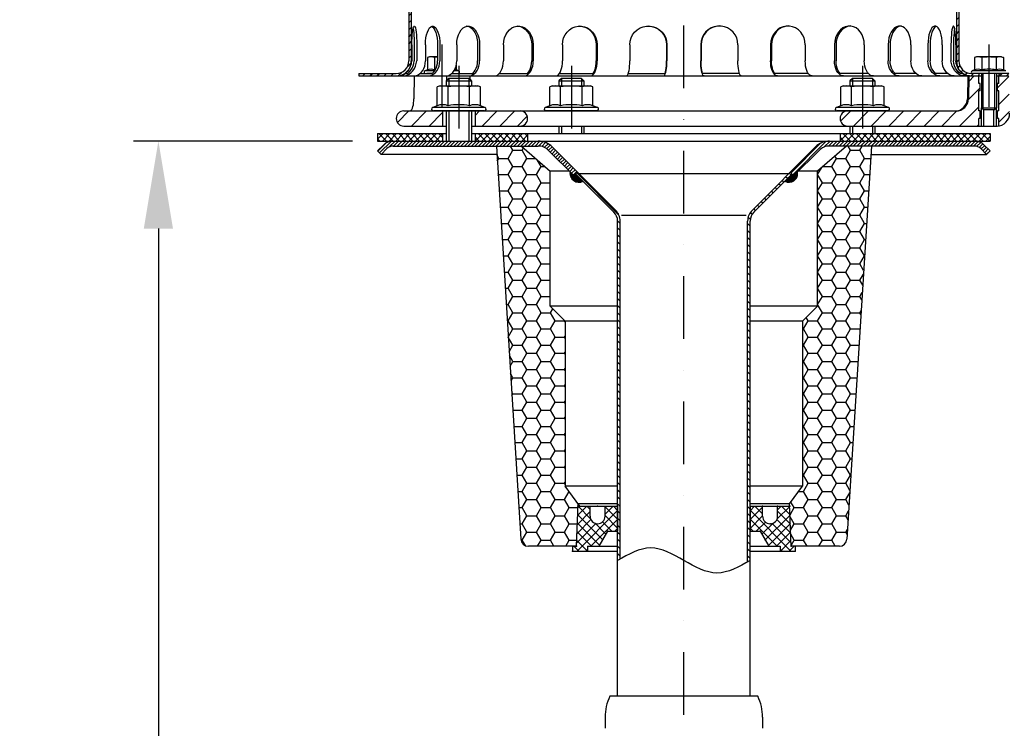
# Model space of a CAD drawing. Extents: x 0 to 3325, y 0 to 4825.
# Drawn here: x 1517 to 1911, y 4000 to 4284 of the extents above; entities that cross this region are included whole.
import ezdxf

# ---------------------------------------------------------------- set-up
doc = ezdxf.new("R2010")
doc.units = 0
doc.header["$LTSCALE"] = 50
doc.header["$MEASUREMENT"] = 0
doc.linetypes.add('STRICHPUNKT', pattern=[1, 0.5, -0.25, 0, -0.25])
for name, color, linetype in [('BEM', 7, 'Continuous'), ('HILF', 2, 'Continuous'), ('MITTEL', 2, 'STRICHPUNKT'), ('SCHRAFF', 7, 'Continuous'), ('STEMPEL', 3, 'Continuous')]:
    doc.layers.add(name, color=color, linetype=linetype)
doc.styles.get("Standard").update_dxf_attribs({"font": 'simplex.shx', "width": 0.8})
doc.dimstyles.get("Standard").update_dxf_attribs({"dimtxt": 0.18, "dimasz": 0.18, "dimexe": 0.18, "dimexo": 0.0625, "dimgap": 0.09, "dimtad": 0, "dimtih": 1, "dimtoh": 1, "dimdec": 4, "dimzin": 0, "dimdsep": 46, "dimtxsty": 'Standard', "dimcen": 0.09, "dimadec": 0, "dimazin": 0, "dimtfac": 1, "dimtdec": 4, "dimtofl": 0, "dimtmove": 0, "dimatfit": 3, "dimfxl": 0, "dimtolj": 1, "dimtzin": 0, "dimarcsym": 0})

# ---------------------------------------------------------------- blocks, each defined once
blk = doc.blocks.new('*D1')
at = {"layer": 'BEM', "color": 0, "linetype": 'ByBlock', "lineweight": -2, "transparency": 16777216}
for p, q in [((1915.16, 4235.26), (3151.61, 4235.26)), ((3141.61, 4200.26), (3141.61, 270.26)), ((3018.73, 235.26), (3151.61, 235.26))]:
    blk.add_line(p, q, dxfattribs=at)
at = {"layer": 'BEM', "color": 0, "transparency": 16777216}
for points in [[(3135.78, 4200.26), (3147.45, 4200.26), (3141.61, 4235.26)], [(3135.78, 270.26), (3147.45, 270.26), (3141.61, 235.26)]]:
    blk.add_solid(points, dxfattribs=at)
at = {"layer": 'Defpoints', "color": 0, "transparency": 16777216}
for p in [(1905.16, 4235.26), (3008.73, 235.26), (3141.61, 235.26)]:
    blk.add_point(p, dxfattribs=at)
at = {"layer": 'BEM', "color": 1, "transparency": 16777216, "insert": (3109.11, 2235.26), "char_height": 35, "attachment_point": 5, "rotation": 90}
blk.add_mtext('\\A1;4200', dxfattribs=at)
blk = doc.blocks.new('*D2')
at = {"layer": 'BEM', "color": 0, "linetype": 'ByBlock', "lineweight": -2, "transparency": 16777216}
for p, q in [((1782.66, 4367.76), (1782.66, 4442.94)), ((2982.66, 3582.37), (2982.66, 4442.94)), ((1817.66, 4432.94), (2947.66, 4432.94))]:
    blk.add_line(p, q, dxfattribs=at)
at = {"layer": 'BEM', "color": 0, "transparency": 16777216}
for points in [[(1817.66, 4438.78), (1817.66, 4427.11), (1782.66, 4432.94)], [(2947.66, 4438.78), (2947.66, 4427.11), (2982.66, 4432.94)]]:
    blk.add_solid(points, dxfattribs=at)
at = {"layer": 'Defpoints', "color": 0, "transparency": 16777216}
for p in [(2982.66, 4432.94), (1782.66, 4357.76), (2982.66, 3572.37)]:
    blk.add_point(p, dxfattribs=at)
at = {"layer": 'BEM', "color": 1, "transparency": 16777216, "insert": (2382.66, 4465.44), "char_height": 35, "attachment_point": 5}
blk.add_mtext('\\A1;1200', dxfattribs=at)
blk = doc.blocks.new('*D3')
at = {"layer": 'BEM', "color": 0, "linetype": 'ByBlock', "lineweight": -2, "transparency": 16777216}
for p, q in [((1650.16, 4235.26), (1562.5, 4235.26)), ((1572.5, 4200.26), (1572.5, 3670.26)), ((1772.66, 3635.26), (1562.5, 3635.26))]:
    blk.add_line(p, q, dxfattribs=at)
at = {"layer": 'BEM', "color": 0, "transparency": 16777216}
for points in [[(1566.67, 4200.26), (1578.33, 4200.26), (1572.5, 4235.26)], [(1566.67, 3670.26), (1578.33, 3670.26), (1572.5, 3635.26)]]:
    blk.add_solid(points, dxfattribs=at)
at = {"layer": 'Defpoints', "color": 0, "transparency": 16777216}
for p in [(1660.16, 4235.26), (1572.5, 3635.26), (1782.66, 3635.26)]:
    blk.add_point(p, dxfattribs=at)
at = {"layer": 'BEM', "color": 1, "transparency": 16777216, "insert": (1540, 3935.26), "char_height": 35, "attachment_point": 5, "rotation": 90}
blk.add_mtext('\\A1;600', dxfattribs=at)

msp = doc.modelspace()

# ---------------------------------------------------------------- hatches: boundary and pattern name
at = {"layer": 'SCHRAFF'}
h = msp.add_hatch(dxfattribs=at)
h.set_pattern_fill('_U', color=256, scale=2, angle=45, style=0, pattern_type=0)
h.set_pattern_definition([(45, (1548.1802, 3832.7357), (-1.4142136, 1.4142136), [])])
h.paths.add_polyline_path([(1862.665, 4351.264), (1808.104, 4351.264, -0.2679492), (1806.805, 4352.014, 0.2859077), (1805.406, 4352.761, 0.2859077), (1804.007, 4352.014, -0.2679492), (1802.708, 4351.264), (1796.254, 4351.264, -0.2679492), (1794.955, 4352.014, 0.2859077), (1793.556, 4352.761, 0.3607372), (1792.004, 4351.639, -0.3419987), (1791.52, 4351.264), (1791.331, 4351.264, -0.3419987), (1790.847, 4351.639, 0.3419987), (1789.394, 4352.764), (1782.665, 4352.764), (1782.665, 4351.764), (1789.394, 4351.764, -0.3419987), (1789.879, 4351.389, 0.3596758), (1791.425, 4350.267, 0.3596758), (1792.972, 4351.389, -0.3419987), (1793.456, 4351.764), (1793.656, 4351.764, -0.2679492), (1794.089, 4351.514, 0.2679492), (1796.254, 4350.264), (1802.708, 4350.264, 0.2679492), (1804.873, 4351.514, -0.2679492), (1805.306, 4351.764), (1805.506, 4351.764, -0.2679492), (1805.939, 4351.514, 0.2679492), (1808.104, 4350.264), (1862.665, 4350.264, -0.1340385), (1865.205, 4349.57), (1889.184, 4335.583, -0.2667504), (1891.665, 4331.264), (1891.665, 4326.264), (1892.665, 4326.264), (1892.665, 4331.264, 0.2662609), (1889.697, 4336.441), (1865.665, 4350.46, 0.1316525)])
h.paths.add_polyline_path([(1892.665, 4286.264), (1891.665, 4286.264), (1891.665, 4267.264, 0.4142136), (1897.665, 4261.264), (1900.665, 4261.264), (1900.665, 4262.264), (1897.665, 4262.264, -0.4142136), (1892.665, 4267.264)])
h.paths.add_polyline_path([(1912.665, 4262.264), (1908.665, 4262.264), (1908.665, 4261.264), (1912.665, 4261.264)])
h.paths.add_polyline_path([(1673.665, 4267.264), (1673.665, 4286.264), (1672.665, 4286.264), (1672.665, 4267.264, -0.4142136), (1667.665, 4262.264), (1652.665, 4262.264), (1652.665, 4261.264), (1667.665, 4261.264, 0.4142136)])
h.paths.add_polyline_path([(1759.568, 4351.514, -0.2679492), (1760.001, 4351.764), (1760.201, 4351.764, -0.2679492), (1760.634, 4351.514, 0.2679492), (1762.799, 4350.264), (1764.858, 4350.264, 0.2679492), (1767.023, 4351.514, -0.2679492), (1767.456, 4351.764), (1767.656, 4351.764, -0.2679492), (1768.089, 4351.514, 0.2679492), (1770.254, 4350.264), (1776.708, 4350.264, 0.2679492), (1778.873, 4351.514, -0.2679492), (1779.306, 4351.764), (1782.665, 4351.764), (1782.665, 4352.764), (1779.306, 4352.764, 0.2679492), (1778.007, 4352.014, -0.2679492), (1776.708, 4351.264), (1770.254, 4351.264, -0.2679492), (1768.955, 4352.014, 0.2859077), (1767.556, 4352.761, 0.2859077), (1766.157, 4352.014, -0.2679492), (1764.858, 4351.264), (1762.799, 4351.264, -0.2679492), (1761.5, 4352.014, 0.2859077), (1760.101, 4352.761, 0.2859077), (1758.702, 4352.014, -0.2679492), (1757.403, 4351.264), (1702.665, 4351.264, 0.1316525), (1699.665, 4350.46), (1675.632, 4336.441, 0.2662609), (1672.665, 4331.264), (1672.665, 4326.264), (1673.665, 4326.264), (1673.665, 4331.264, -0.2667504), (1676.145, 4335.583), (1700.124, 4349.57, -0.1340385), (1702.665, 4350.264), (1757.403, 4350.264, 0.2679492)])
h = msp.add_hatch(dxfattribs=at)
h.set_pattern_fill('_USER', color=256, scale=5, angle=45, style=0, pattern_type=0)
h.set_pattern_definition([(45, (1581.2364, 3731.5746), (-3.535534, 3.535534), [])])
h.paths.add_polyline_path([(1912.665, 4261.264), (1908.665, 4261.264), (1908.665, 4258.264), (1908.165, 4258.264), (1908.165, 4255.264), (1908.665, 4255.264), (1908.665, 4247.264), (1908.165, 4247.264), (1908.165, 4244.264), (1908.665, 4244.264), (1908.665, 4241.319, 0.3763798), (1912.925, 4246.351)])
h.paths.add_polyline_path([(1900.665, 4254.761), (1896.613, 4258.291), (1896.506, 4252.177, -0.4091108), (1891.507, 4247.264), (1848.165, 4247.264, 1), (1848.165, 4241.264), (1900.665, 4241.264), (1900.665, 4244.264), (1901.165, 4244.264), (1901.165, 4247.264), (1900.665, 4247.264)])
h.paths.add_polyline_path([(1900.665, 4254.761), (1900.665, 4255.264), (1901.165, 4255.264), (1901.165, 4258.264), (1900.665, 4258.264), (1900.665, 4261.264), (1896.665, 4261.264), (1896.613, 4258.291)])
h.paths.add_polyline_path([(1699.165, 4247.264), (1699.165, 4241.264), (1717.165, 4241.264, 1), (1717.165, 4247.264)])
h.paths.add_polyline_path([(1670.665, 4247.264, 1), (1670.665, 4241.264), (1686.165, 4241.264), (1686.165, 4247.264)])
h = msp.add_hatch(dxfattribs=at)
h.set_pattern_fill('NET', color=256, scale=15, angle=45, style=0)
h.set_pattern_definition([(45, (1534.2953, 3757.4226), (-1.325825, 1.325825), []), (135, (1534.2953, 3757.4226), (-1.325825, -1.325825), [])])
h.paths.add_polyline_path([(1905.165, 4238.264), (1879.984, 4238.264), (1881.991, 4235.264), (1898.947, 4235.264), (1905.165, 4235.264)])
h.paths.add_polyline_path([(1879.984, 4238.264), (1854.065, 4238.264), (1854.065, 4235.264), (1881.991, 4235.264)])
h.paths.add_polyline_path([(1854.065, 4238.264), (1845.165, 4238.264), (1845.165, 4235.264), (1854.065, 4235.264)])
h.paths.add_polyline_path([(1720.165, 4238.264), (1699.165, 4238.264), (1699.165, 4235.264), (1720.165, 4235.264)])
h.paths.add_polyline_path([(1686.165, 4238.264), (1660.165, 4238.264), (1660.165, 4235.264), (1686.165, 4235.264)])
h = msp.add_hatch(dxfattribs=at)
h.set_pattern_fill('_USER', color=256, angle=45, style=0, pattern_type=0)
h.set_pattern_definition([(45, (1552.7057, 3839.3609), (-0.7071068, 0.7071068), [])])
h.paths.add_polyline_path([(1872.665, 4235.264), (1840.978, 4235.264, 0.1989124), (1835.322, 4232.921), (1825.165, 4222.764), (1826.579, 4221.35), (1836.736, 4231.507, -0.1989124), (1840.978, 4233.264), (1872.665, 4233.264)])
h.paths.add_polyline_path([(1887.244, 4235.264), (1872.665, 4235.264), (1872.665, 4233.264), (1886.461, 4233.264)])
h.paths.add_polyline_path([(1898.947, 4235.264), (1887.244, 4235.264), (1886.461, 4233.264), (1898.947, 4233.264, -0.1989124), (1901.422, 4232.239), (1903.751, 4229.91), (1905.165, 4231.325), (1902.836, 4233.653, 0.1989124)])
h.paths.add_polyline_path([(1724.351, 4235.264), (1692.665, 4235.264), (1692.665, 4233.264), (1724.351, 4233.264, -0.1989124), (1728.594, 4231.507), (1738.738, 4221.362), (1740.152, 4222.776), (1730.008, 4232.921, 0.1989124)])
h.paths.add_polyline_path([(1692.665, 4235.264), (1666.382, 4235.264, 0.1989124), (1662.493, 4233.653), (1660.165, 4231.325), (1661.579, 4229.91), (1663.907, 4232.239, -0.1989124), (1666.382, 4233.264), (1692.665, 4233.264)])
h = msp.add_hatch(dxfattribs=at)
h.set_pattern_fill('HONEY', color=256, scale=30)
h.set_pattern_definition([(0, (1534.2953, 3757.4226), (5.625, 3.247595), [3.75, -7.5]), (120, (1534.2953, 3757.4226), (-5.625, 3.247595), [3.75, -7.5]), (60, (1534.2953, 3757.4226), (1e-15, 6.49519), [-7.5, 3.75])])
h.paths.add_polyline_path([(1857.665, 4233.264), (1847.665, 4233.264), (1836.165, 4223.264), (1836.165, 4169.264), (1830.165, 4163.264), (1830.165, 4097.264), (1824.973, 4090.203), (1825.565, 4073.264), (1827.165, 4073.264), (1844.846, 4073.264, 0.3960475), (1847.841, 4076.077)])
h.paths.add_polyline_path([(1729.165, 4223.264), (1717.665, 4233.264), (1707.665, 4233.264), (1717.489, 4076.077, 0.3960475), (1720.483, 4073.264), (1739.765, 4073.264), (1740.356, 4090.203), (1735.165, 4097.264), (1735.165, 4163.264), (1729.165, 4169.264)])
h = msp.add_hatch(dxfattribs=at)
h.set_pattern_fill('ANSI31', color=256, scale=0.1)
h.set_pattern_definition([(45, (1552.705674, 3839.360913), (-0.00883883476, 0.00883883476), [])])
h.paths.add_polyline_path([(1742.329, 4219.185), (1739.445, 4222.069), (1738.738, 4221.362), (1737.22, 4222.881, 0.6282024)])
h.paths.add_polyline_path([(1828.11, 4222.881), (1826.579, 4221.35), (1825.872, 4222.057), (1823, 4219.185, 0.6282024)])
h = msp.add_hatch(dxfattribs=at)
h.set_pattern_fill('_USER', color=256, scale=2, angle=135, pattern_type=0)
h.set_pattern_definition([(135, (0, 0), (-1.4142136, -1.4142136), [])])
edge = h.paths.add_edge_path()
edge.add_arc((1814.165, 4203.279), 5, 135, 180, ccw=False)
edge.add_line((1810.629, 4206.814), (1825.872, 4222.057))
edge.add_line((1825.872, 4222.057), (1825.165, 4222.764))
edge.add_line((1825.165, 4222.764), (1809.922, 4207.521))
edge.add_arc((1814.165, 4203.279), 6, 135, 180)
edge.add_line((1808.165, 4203.279), (1808.165, 4066.985))
edge.add_spline(control_points=[(1808.165, 4066.985), (1808.498, 4067.172), (1808.831, 4067.361), (1809.165, 4067.55)], knot_values=[0, 0, 0, 0, 1.0688309, 1.0688309, 1.0688309, 1.0688309], degree=3, periodic=0)
edge.add_line((1809.165, 4067.55), (1809.165, 4203.279))
edge = h.paths.add_edge_path()
edge.add_spline(control_points=[(1756.165, 4067.55), (1756.498, 4067.738), (1756.831, 4067.927), (1757.165, 4068.115)], knot_values=[55.5792053, 55.5792053, 55.5792053, 55.5792053, 56.6480362, 56.6480362, 56.6480362, 56.6480362], degree=3, periodic=0)
edge.add_line((1757.165, 4068.115), (1757.165, 4203.279))
edge.add_arc((1751.165, 4203.279), 6, 0, 45)
edge.add_line((1755.407, 4207.521), (1740.152, 4222.776))
edge.add_line((1740.152, 4222.776), (1739.445, 4222.069))
edge.add_line((1739.445, 4222.069), (1754.7, 4206.814))
edge.add_arc((1751.165, 4203.279), 5, 0, 45, ccw=False)
edge.add_line((1756.165, 4203.279), (1756.165, 4067.55))
h = msp.add_hatch(dxfattribs=at)
h.set_pattern_fill('NET', color=256, scale=20, angle=45, style=0)
h.set_pattern_definition([(45, (1476.9062, 3878.931), (-1.767767, 1.767767), []), (135, (1476.9062, 3878.931), (-1.767767, -1.767767), [])])
h.paths.add_polyline_path([(1821.165, 4073.264), (1821.165, 4071.264), (1827.165, 4071.264), (1827.165, 4073.264), (1825.565, 4073.264), (1825.006, 4089.264), (1820.165, 4089.264), (1820.165, 4085.264, -1), (1814.165, 4085.264), (1814.165, 4089.264), (1809.165, 4089.264), (1809.165, 4079.264), (1813.165, 4079.264), (1816.629, 4073.264)])
h.paths.add_polyline_path([(1739.765, 4073.264), (1738.165, 4073.264), (1738.165, 4071.264), (1744.165, 4071.264), (1744.165, 4073.264), (1748.701, 4073.264), (1752.165, 4079.264), (1756.165, 4079.264), (1756.165, 4089.264), (1751.165, 4089.264), (1751.165, 4085.264, -1), (1745.165, 4085.264), (1745.165, 4089.264), (1740.323, 4089.264)])

# ---------------------------------------------------------------- linework, layer by layer
at = {"extrusion": (6.12303e-17, 1, 0)}
for p in [(1692.665, 4247.264), (1737.665, 4247.264), (1854.065, 4247.264)]:
    msp.add_point(p, dxfattribs=at)
at = {"layer": 'HILF'}
for p, q in [((1902.315, 4247.864), (1902.315, 4262.264)), ((1907.015, 4247.864), (1907.015, 4262.264)), ((1688.665, 4260.264), (1688.665, 4257.264)), ((1696.665, 4260.264), (1696.665, 4257.264)), ((1733.665, 4260.264), (1733.665, 4257.264)), ((1741.665, 4260.264), (1741.665, 4257.264)), ((1850.065, 4260.264), (1850.065, 4257.264)), ((1858.065, 4260.264), (1858.065, 4257.264)), ((1688.665, 4247.264), (1688.665, 4235.264)), ((1696.665, 4247.264), (1696.665, 4235.264)), ((1901.665, 4241.264), (1901.665, 4248.514)), ((1907.665, 4241.264), (1907.665, 4248.514)), ((1733.665, 4241.264), (1733.665, 4238.264)), ((1741.665, 4241.264), (1741.665, 4238.264)), ((1850.065, 4241.264), (1850.065, 4238.264)), ((1858.065, 4241.264), (1858.065, 4238.264)), ((1757.777, 4205.575), (1807.552, 4205.575))]:
    msp.add_line(p, q, dxfattribs=at)
for centre, radius, start, end in [((1681.546, 4260.123), 3.841, 67.92595, 112.07405), ((1685.876, 4249.023), 14.941, 100.2909, 101.14037), ((1690.206, 4260.121), 3.842, 67.93247, 77.40284), ((1900.335, 4260.123), 3.841, 67.92595, 112.07405), ((1904.665, 4249.023), 14.941, 78.85963, 101.14037), ((1908.995, 4260.121), 3.842, 67.93247, 112.06753), ((1686.17, 4244.015), 5.761, 67.92595, 112.07405), ((1692.665, 4227.365), 22.411, 78.85963, 101.14037), ((1699.16, 4244.015), 5.761, 67.92595, 112.07405), ((1731.17, 4244.015), 5.761, 67.92595, 112.07405), ((1737.665, 4227.365), 22.411, 78.85963, 101.14037), ((1744.16, 4244.015), 5.761, 67.92595, 112.07405), ((1847.57, 4244.015), 5.761, 67.92595, 112.07405), ((1854.065, 4227.365), 22.411, 78.85963, 101.14037), ((1860.56, 4244.015), 5.761, 67.92595, 112.07405)]:
    msp.add_arc(centre, radius, start, end, dxfattribs=at)
msp.add_spline([(1809.165, 4067.55), (1795.915, 4062.55), (1782.665, 4067.55), (1769.415, 4072.55), (1756.165, 4067.55)], degree=3, dxfattribs=at)
at = {"layer": 'MITTEL'}
for p, q in [((1782.665, 3905.696), (1782.665, 4357.764)), ((1685.876, 4273.864), (1685.876, 4245.264)), ((1904.665, 4273.864), (1904.665, 4241.264)), ((1692.665, 4265.264), (1692.665, 4230.264)), ((1737.665, 4265.264), (1737.665, 4230.264)), ((1854.065, 4265.264), (1854.065, 4230.264))]:
    msp.add_line(p, q, dxfattribs=at)
at = {"layer": 'SCHRAFF'}
for centre, start, end in [((1740.665, 4222.264), 169.8499, 298.39845), ((1824.665, 4222.264), 241.60155, 10.1501)]:
    msp.add_arc(centre, 3.5, start, end, dxfattribs=at)
at = {"layer": 'STEMPEL'}
for p, q in [((1672.665, 4331.264), (1672.665, 4267.264)), ((1673.665, 4331.264), (1673.665, 4267.264)), ((1891.665, 4331.264), (1891.665, 4267.264)), ((1892.665, 4331.264), (1892.665, 4267.264)), ((1673.874, 4273.764), (1673.874, 4267.264)), ((1674.839, 4273.764), (1674.839, 4267.264)), ((1675.832, 4273.764), (1675.832, 4267.264)), ((1679.33, 4273.764), (1679.33, 4267.264)), ((1684.145, 4273.764), (1684.145, 4267.264)), ((1685.071, 4273.764), (1685.071, 4267.264)), ((1691.828, 4273.764), (1691.828, 4267.264)), ((1700.165, 4273.764), (1700.165, 4267.264)), ((1700.96, 4273.764), (1700.96, 4267.264)), ((1710.517, 4273.764), (1710.517, 4267.264)), ((1721.807, 4273.764), (1721.807, 4267.264)), ((1722.417, 4273.764), (1722.417, 4267.264)), ((1734.122, 4273.764), (1734.122, 4267.264)), ((1747.597, 4273.764), (1747.597, 4267.264)), ((1747.98, 4273.764), (1747.98, 4267.264)), ((1761.035, 4273.764), (1761.035, 4267.264)), ((1775.776, 4273.764), (1775.776, 4267.264)), ((1775.907, 4273.764), (1775.907, 4267.264)), ((1789.423, 4273.764), (1789.423, 4267.264)), ((1789.553, 4273.764), (1789.553, 4267.264)), ((1804.294, 4273.764), (1804.294, 4267.264)), ((1817.349, 4273.764), (1817.349, 4267.264)), ((1817.733, 4273.764), (1817.733, 4267.264)), ((1831.207, 4273.764), (1831.207, 4267.264)), ((1842.912, 4273.764), (1842.912, 4267.264)), ((1843.523, 4273.764), (1843.523, 4267.264)), ((1854.813, 4273.764), (1854.813, 4267.264)), ((1864.37, 4273.764), (1864.37, 4267.264)), ((1865.165, 4273.764), (1865.165, 4267.264)), ((1873.501, 4273.764), (1873.501, 4267.264)), ((1880.259, 4273.764), (1880.259, 4267.264)), ((1881.185, 4273.764), (1881.185, 4267.264)), ((1885.999, 4273.764), (1885.999, 4267.264)), ((1889.497, 4273.764), (1889.497, 4267.264)), ((1890.491, 4273.764), (1890.491, 4267.264)), ((1891.455, 4273.764), (1891.455, 4267.264)), ((1680.876, 4268.864), (1680.102, 4268.657)), ((1684.145, 4268.864), (1680.876, 4268.864)), ((1899.665, 4268.864), (1898.891, 4268.657)), ((1909.665, 4268.864), (1899.665, 4268.864)), ((1909.665, 4268.864), (1910.438, 4268.657)), ((1680.102, 4268.657), (1680.102, 4263.682)), ((1682.989, 4268.657), (1682.989, 4263.682)), ((1691.649, 4265.642), (1691.649, 4263.682)), ((1898.891, 4268.657), (1898.891, 4263.682)), ((1901.778, 4268.657), (1901.778, 4263.682)), ((1907.551, 4268.657), (1907.551, 4263.682)), ((1910.438, 4268.657), (1910.438, 4263.682)), ((1652.665, 4262.264), (1652.665, 4261.264)), ((1652.665, 4262.264), (1667.665, 4262.264)), ((1652.665, 4261.264), (1901.665, 4261.264)), ((1671.254, 4262.264), (1672.218, 4262.264)), ((1674.854, 4261.264), (1674.696, 4252.177)), ((1674.854, 4261.264), (1686.665, 4261.264)), ((1677.177, 4262.264), (1681.991, 4262.264)), ((1680.102, 4263.682), (1679.138, 4263.331)), ((1682.946, 4263.331), (1679.138, 4263.331)), ((1681.991, 4262.264), (1679.876, 4262.264)), ((1687.698, 4261.264), (1687.698, 4259.298)), ((1689.85, 4262.264), (1698.213, 4262.264)), ((1692.614, 4263.331), (1690.752, 4263.331)), ((1692.614, 4263.331), (1691.649, 4263.682)), ((1697.085, 4261.264), (1697.11, 4259.818)), ((1708.879, 4262.264), (1720.169, 4262.264)), ((1732.888, 4262.264), (1746.379, 4262.264)), ((1760.449, 4262.264), (1775.19, 4262.264)), ((1804.881, 4262.264), (1790.14, 4262.264)), ((1832.425, 4262.264), (1818.95, 4262.264)), ((1856.473, 4262.264), (1845.161, 4262.264)), ((1875.453, 4262.264), (1867.116, 4262.264)), ((1888.153, 4262.264), (1883.338, 4262.264)), ((1894.076, 4262.264), (1893.111, 4262.264)), ((1896.225, 4261.264), (1896.067, 4252.177)), ((1896.665, 4261.264), (1896.506, 4252.177)), ((1912.665, 4262.264), (1897.665, 4262.264)), ((1898.891, 4263.682), (1897.927, 4263.331)), ((1911.403, 4263.331), (1897.927, 4263.331)), ((1911.215, 4262.264), (1898.115, 4262.264)), ((1900.665, 4262.264), (1900.665, 4261.264)), ((1900.665, 4258.264), (1900.665, 4261.264)), ((1901.665, 4262.264), (1901.665, 4248.514)), ((1907.665, 4262.264), (1907.665, 4248.514)), ((1907.665, 4261.264), (1912.665, 4261.264)), ((1908.665, 4262.264), (1908.665, 4261.264)), ((1908.665, 4258.264), (1908.665, 4261.264)), ((1911.403, 4263.331), (1910.438, 4263.682)), ((1685.165, 4257.264), (1684.004, 4256.953)), ((1684.004, 4249.354), (1684.004, 4256.953)), ((1685.165, 4257.264), (1700.165, 4257.264)), ((1688.665, 4260.264), (1687.665, 4259.264)), ((1687.665, 4259.264), (1697.665, 4259.264)), ((1687.665, 4259.264), (1687.665, 4257.264)), ((1688.335, 4249.354), (1688.335, 4256.953)), ((1696.665, 4260.264), (1688.665, 4260.264)), ((1697.665, 4259.264), (1696.665, 4260.264)), ((1696.995, 4249.354), (1696.995, 4256.953)), ((1697.665, 4259.264), (1697.665, 4257.264)), ((1701.325, 4256.953), (1700.165, 4257.264)), ((1701.325, 4249.354), (1701.325, 4256.953)), ((1730.165, 4257.264), (1729.004, 4256.953)), ((1729.004, 4249.354), (1729.004, 4256.953)), ((1730.165, 4257.264), (1745.165, 4257.264)), ((1733.665, 4260.264), (1732.665, 4259.264)), ((1732.665, 4259.264), (1732.665, 4257.264)), ((1732.665, 4259.264), (1742.665, 4259.264)), ((1733.335, 4249.354), (1733.335, 4256.953)), ((1741.665, 4260.264), (1733.665, 4260.264)), ((1742.665, 4259.264), (1741.665, 4260.264)), ((1741.995, 4249.354), (1741.995, 4256.953)), ((1742.665, 4259.264), (1742.665, 4257.264)), ((1746.325, 4256.953), (1745.165, 4257.264)), ((1746.325, 4249.354), (1746.325, 4256.953)), ((1846.565, 4257.264), (1845.404, 4256.953)), ((1845.404, 4249.354), (1845.404, 4256.953)), ((1846.565, 4257.264), (1861.565, 4257.264)), ((1850.065, 4260.264), (1849.065, 4259.264)), ((1849.065, 4259.264), (1849.065, 4257.264)), ((1849.065, 4259.264), (1859.065, 4259.264)), ((1849.735, 4249.354), (1849.735, 4256.953)), ((1858.065, 4260.264), (1850.065, 4260.264)), ((1859.065, 4259.264), (1858.065, 4260.264)), ((1858.395, 4249.354), (1858.395, 4256.953)), ((1859.065, 4259.264), (1859.065, 4257.264)), ((1862.725, 4256.953), (1861.565, 4257.264)), ((1862.725, 4249.354), (1862.725, 4256.953)), ((1901.165, 4258.264), (1900.665, 4258.264)), ((1901.165, 4255.264), (1901.165, 4258.264)), ((1908.165, 4255.264), (1908.165, 4258.264)), ((1908.665, 4258.264), (1908.165, 4258.264)), ((1901.165, 4255.264), (1900.665, 4255.264)), ((1900.665, 4247.264), (1900.665, 4255.264)), ((1908.665, 4255.264), (1908.165, 4255.264)), ((1908.665, 4247.264), (1908.665, 4255.264)), ((1684.004, 4249.354), (1682.258, 4248.719)), ((1703.071, 4248.719), (1701.325, 4249.354)), ((1729.004, 4249.354), (1727.258, 4248.719)), ((1748.071, 4248.719), (1746.325, 4249.354)), ((1845.404, 4249.354), (1843.658, 4248.719)), ((1864.471, 4248.719), (1862.725, 4249.354)), ((1670.665, 4247.264), (1891.507, 4247.264)), ((1703.071, 4248.719), (1682.258, 4248.719)), ((1702.815, 4247.264), (1682.515, 4247.264)), ((1686.165, 4247.264), (1686.165, 4241.264)), ((1687.665, 4247.264), (1687.665, 4235.264)), ((1697.665, 4247.264), (1697.665, 4235.264)), ((1699.165, 4247.264), (1699.165, 4241.264)), ((1748.071, 4248.719), (1727.258, 4248.719)), ((1747.815, 4247.264), (1727.515, 4247.264)), ((1864.471, 4248.719), (1843.658, 4248.719)), ((1864.215, 4247.264), (1843.915, 4247.264)), ((1901.165, 4247.264), (1900.665, 4247.264)), ((1901.165, 4244.264), (1901.165, 4247.264)), ((1901.665, 4248.514), (1902.315, 4247.864)), ((1901.665, 4248.514), (1907.665, 4248.514)), ((1902.315, 4247.864), (1907.015, 4247.864)), ((1902.665, 4241.264), (1902.665, 4247.864)), ((1906.665, 4241.264), (1906.665, 4247.864)), ((1907.015, 4247.864), (1907.665, 4248.514)), ((1908.165, 4244.264), (1908.165, 4247.264)), ((1908.665, 4247.264), (1908.165, 4247.264)), ((1670.665, 4241.264), (1687.665, 4241.264)), ((1697.665, 4241.264), (1907.926, 4241.264)), ((1732.665, 4241.264), (1732.665, 4238.264)), ((1742.665, 4241.264), (1742.665, 4238.264)), ((1849.065, 4241.264), (1849.065, 4238.264)), ((1859.065, 4241.264), (1859.065, 4238.264)), ((1901.165, 4244.264), (1900.665, 4244.264)), ((1900.665, 4241.264), (1900.665, 4244.264)), ((1908.665, 4244.264), (1908.165, 4244.264)), ((1908.665, 4241.264), (1908.665, 4244.264)), ((1660.165, 4238.264), (1660.165, 4235.264)), ((1660.165, 4238.264), (1687.665, 4238.264)), ((1686.165, 4238.264), (1686.165, 4235.264)), ((1697.665, 4238.264), (1905.165, 4238.264)), ((1699.165, 4238.264), (1699.165, 4235.264)), ((1720.165, 4238.264), (1720.165, 4235.264)), ((1845.165, 4238.264), (1845.165, 4235.264)), ((1905.165, 4238.264), (1905.165, 4235.264)), ((1660.165, 4235.264), (1905.165, 4235.264)), ((1660.165, 4231.325), (1662.493, 4233.653)), ((1905.165, 4231.325), (1902.836, 4233.653)), ((1660.165, 4231.325), (1661.579, 4229.91)), ((1661.579, 4229.91), (1663.907, 4232.239)), ((1707.874, 4229.91), (1661.579, 4229.91)), ((1666.382, 4233.264), (1724.351, 4233.264)), ((1707.665, 4233.264), (1717.489, 4076.077)), ((1717.665, 4233.264), (1729.165, 4223.264)), ((1728.594, 4231.507), (1738.738, 4221.362)), ((1730.008, 4232.921), (1755.407, 4207.521)), ((1835.322, 4232.921), (1809.922, 4207.521)), ((1836.736, 4231.507), (1826.579, 4221.35)), ((1847.665, 4233.264), (1836.165, 4223.264)), ((1898.947, 4233.264), (1840.978, 4233.264)), ((1857.665, 4233.264), (1847.841, 4076.077)), ((1857.455, 4229.91), (1903.751, 4229.91)), ((1903.751, 4229.91), (1901.422, 4232.239)), ((1905.165, 4231.325), (1903.751, 4229.91)), ((1729.165, 4169.264), (1729.165, 4223.264)), ((1736.836, 4223.264), (1729.165, 4223.264)), ((1740.152, 4222.776), (1738.738, 4221.362)), ((1739.445, 4222.069), (1754.7, 4206.814)), ((1740.665, 4222.264), (1824.665, 4222.264)), ((1825.884, 4222.069), (1810.629, 4206.814)), ((1825.165, 4222.764), (1826.579, 4221.35)), ((1836.165, 4223.264), (1828.493, 4223.264)), ((1836.165, 4169.264), (1836.165, 4223.264)), ((1756.165, 4013.264), (1756.165, 4203.279)), ((1757.165, 4068.115), (1757.165, 4203.279)), ((1808.165, 4066.985), (1808.165, 4203.279)), ((1809.165, 4013.264), (1809.165, 4203.279)), ((1735.165, 4163.264), (1729.165, 4169.264)), ((1756.165, 4169.264), (1729.165, 4169.264)), ((1836.165, 4169.264), (1809.165, 4169.264)), ((1830.165, 4163.264), (1836.165, 4169.264)), ((1735.165, 4163.264), (1735.165, 4097.264)), ((1756.165, 4163.264), (1735.165, 4163.264)), ((1830.165, 4163.264), (1809.165, 4163.264)), ((1830.165, 4163.264), (1830.165, 4097.264)), ((1741.047, 4089.264), (1735.165, 4097.264)), ((1756.233, 4097.264), (1735.165, 4097.264)), ((1830.165, 4097.264), (1809.165, 4097.264)), ((1824.973, 4090.203), (1830.165, 4097.264)), ((1739.765, 4073.264), (1740.356, 4090.203)), ((1740.323, 4089.264), (1756.165, 4089.264)), ((1756.165, 4090.203), (1740.356, 4090.203)), ((1745.165, 4085.264), (1745.165, 4089.264)), ((1751.165, 4085.264), (1751.165, 4089.264)), ((1756.165, 4089.264), (1756.165, 4079.264)), ((1824.973, 4090.203), (1809.165, 4090.203)), ((1809.165, 4089.264), (1825.006, 4089.264)), ((1809.165, 4089.264), (1809.165, 4079.264)), ((1814.165, 4085.264), (1814.165, 4089.264)), ((1820.165, 4085.264), (1820.165, 4089.264)), ((1825.565, 4073.264), (1824.973, 4090.203)), ((1752.165, 4079.264), (1748.701, 4073.264)), ((1752.165, 4079.264), (1756.165, 4079.264)), ((1809.165, 4079.264), (1813.165, 4079.264)), ((1813.165, 4079.264), (1816.629, 4073.264)), ((1739.765, 4073.264), (1720.483, 4073.264)), ((1738.165, 4073.264), (1738.165, 4071.264)), ((1738.165, 4073.264), (1739.765, 4073.264)), ((1744.165, 4073.264), (1744.165, 4071.264)), ((1744.165, 4073.264), (1756.165, 4073.264)), ((1809.165, 4073.264), (1821.165, 4073.264)), ((1821.165, 4073.264), (1821.165, 4071.264)), ((1844.846, 4073.264), (1825.565, 4073.264)), ((1827.165, 4073.264), (1825.565, 4073.264)), ((1827.165, 4073.264), (1827.165, 4071.264)), ((1738.165, 4071.264), (1756.165, 4071.264)), ((1809.165, 4071.264), (1827.165, 4071.264))]:
    msp.add_line(p, q, dxfattribs=at)
at = {"layer": 'STEMPEL', "linetype": 'Continuous'}
for p, q in [((1753.058, 4013.264), (1752.992, 4013.122)), ((1812.271, 4013.264), (1753.058, 4013.264)), ((1812.272, 4013.264), (1812.338, 4013.122)), ((1751.165, 4004.881), (1751.165, 4000.466)), ((1814.165, 4004.881), (1814.165, 4000.466))]:
    msp.add_line(p, q, dxfattribs=at)
at = {"layer": 'STEMPEL', "extrusion": (0, 0, -1), "flags": 128}
for points in [[(-1673.874, 4273.764), (-1673.891, 4275.142), (-1673.941, 4276.473), (-1674.021, 4277.712), (-1674.13, 4278.817), (-1674.263, 4279.749), (-1674.417, 4280.478), (-1674.585, 4280.978), (-1674.763, 4281.232), (-1674.944, 4281.232), (-1675.121, 4280.978), (-1675.29, 4280.478), (-1675.443, 4279.749), (-1675.577, 4278.817), (-1675.686, 4277.712), (-1675.766, 4276.473), (-1675.816, 4275.142), (-1675.832, 4273.764)], [(-1679.33, 4273.764), (-1679.379, 4275.142), (-1679.524, 4276.473), (-1679.76, 4277.712), (-1680.079, 4278.817), (-1680.471, 4279.749), (-1680.921, 4280.478), (-1681.415, 4280.978), (-1681.936, 4281.232), (-1682.465, 4281.232), (-1682.986, 4280.978), (-1683.48, 4280.478), (-1683.93, 4279.749), (-1684.322, 4278.817), (-1684.641, 4277.712), (-1684.877, 4276.473), (-1685.022, 4275.142), (-1685.071, 4273.764)], [(-1681.738, 4281.166), (-1682.227, 4280.839), (-1682.686, 4280.294), (-1683.102, 4279.547), (-1683.462, 4278.621), (-1683.753, 4277.544), (-1683.968, 4276.351), (-1684.1, 4275.078), (-1684.145, 4273.764)], [(-1691.828, 4273.764), (-1691.906, 4275.142), (-1692.137, 4276.473), (-1692.512, 4277.712), (-1693.02, 4278.817), (-1693.643, 4279.749), (-1694.359, 4280.478), (-1695.145, 4280.978), (-1695.973, 4281.232), (-1696.815, 4281.232), (-1697.644, 4280.978), (-1698.429, 4280.478), (-1699.146, 4279.749), (-1699.768, 4278.817), (-1700.276, 4277.712), (-1700.652, 4276.473), (-1700.882, 4275.142), (-1700.96, 4273.764)], [(-1695.599, 4281.264), (-1696.392, 4281.15), (-1697.161, 4280.812), (-1697.882, 4280.259), (-1698.534, 4279.509), (-1699.096, 4278.585), (-1699.553, 4277.514), (-1699.889, 4276.329), (-1700.095, 4275.066), (-1700.165, 4273.764)], [(-1710.517, 4273.764), (-1710.618, 4275.142), (-1710.919, 4276.473), (-1711.408, 4277.712), (-1712.07, 4278.817), (-1712.881, 4279.749), (-1713.815, 4280.478), (-1714.839, 4280.978), (-1715.918, 4281.232), (-1717.016, 4281.232), (-1718.095, 4280.978), (-1719.119, 4280.478), (-1720.053, 4279.749), (-1720.864, 4278.817), (-1721.526, 4277.712), (-1722.015, 4276.473), (-1722.316, 4275.142), (-1722.417, 4273.764)], [(-1716.162, 4281.254), (-1717.278, 4281.047), (-1718.344, 4280.577), (-1719.319, 4279.863), (-1720.171, 4278.929), (-1720.867, 4277.81), (-1721.383, 4276.545), (-1721.7, 4275.18), (-1721.807, 4273.764)], [(-1734.122, 4273.764), (-1734.24, 4275.142), (-1734.59, 4276.473), (-1735.16, 4277.712), (-1735.93, 4278.817), (-1736.875, 4279.749), (-1737.963, 4280.478), (-1739.155, 4280.978), (-1740.412, 4281.232), (-1741.69, 4281.232), (-1742.947, 4280.978), (-1744.14, 4280.478), (-1745.227, 4279.749), (-1746.172, 4278.817), (-1746.942, 4277.712), (-1747.512, 4276.473), (-1747.862, 4275.142), (-1747.98, 4273.764)], [(-1740.859, 4281.261), (-1742.184, 4281.082), (-1743.452, 4280.632), (-1744.616, 4279.927), (-1745.634, 4278.993), (-1746.469, 4277.866), (-1747.087, 4276.586), (-1747.468, 4275.202), (-1747.597, 4273.764)], [(-1761.035, 4273.764), (-1761.162, 4275.142), (-1761.537, 4276.473), (-1762.149, 4277.712), (-1762.976, 4278.817), (-1763.99, 4279.749), (-1765.157, 4280.478), (-1766.436, 4280.978), (-1767.785, 4281.232), (-1769.157, 4281.232), (-1770.506, 4280.978), (-1771.786, 4280.478), (-1772.952, 4279.749), (-1773.966, 4278.817), (-1774.793, 4277.712), (-1775.405, 4276.473), (-1775.78, 4275.142), (-1775.907, 4273.764)], [(-1768.406, 4281.264), (-1769.847, 4281.108), (-1771.231, 4280.674), (-1772.505, 4279.977), (-1773.621, 4279.044), (-1774.537, 4277.91), (-1775.216, 4276.619), (-1775.635, 4275.219), (-1775.776, 4273.764)], [(-1674.356, 4280.226), (-1674.494, 4279.474), (-1674.613, 4278.551), (-1674.71, 4277.485), (-1674.78, 4276.308), (-1674.824, 4275.055), (-1674.839, 4273.764)], [(-1790.734, 4261.264), (-1790.506, 4261.355), (-1790.286, 4261.626), (-1790.078, 4262.068), (-1789.891, 4262.668), (-1789.729, 4263.407), (-1789.598, 4264.264), (-1789.502, 4265.212), (-1789.442, 4266.222), (-1789.423, 4267.264)], [(-1790.14, 4262.264), (-1789.971, 4262.873), (-1789.826, 4263.601), (-1789.709, 4264.427), (-1789.623, 4265.329), (-1789.571, 4266.283), (-1789.553, 4267.264)], [(-1805.606, 4261.264), (-1805.378, 4261.355), (-1805.157, 4261.626), (-1804.95, 4262.068), (-1804.763, 4262.668), (-1804.601, 4263.407), (-1804.47, 4264.264), (-1804.373, 4265.212), (-1804.314, 4266.222), (-1804.294, 4267.264)], [(-1820.072, 4261.264), (-1819.599, 4261.355), (-1819.141, 4261.626), (-1818.71, 4262.068), (-1818.322, 4262.668), (-1817.986, 4263.407), (-1817.714, 4264.264), (-1817.513, 4265.212), (-1817.391, 4266.222), (-1817.349, 4267.264)], [(-1818.95, 4262.264), (-1818.6, 4262.873), (-1818.299, 4263.601), (-1818.056, 4264.427), (-1817.878, 4265.329), (-1817.769, 4266.283), (-1817.733, 4267.264)], [(-1833.93, 4261.264), (-1833.457, 4261.355), (-1832.999, 4261.626), (-1832.569, 4262.068), (-1832.18, 4262.668), (-1831.844, 4263.407), (-1831.572, 4264.264), (-1831.372, 4265.212), (-1831.249, 4266.222), (-1831.207, 4267.264)], [(-1846.575, 4261.264), (-1845.939, 4261.355), (-1845.322, 4261.626), (-1844.744, 4262.068), (-1844.221, 4262.668), (-1843.769, 4263.407), (-1843.403, 4264.264), (-1843.133, 4265.212), (-1842.968, 4266.222), (-1842.912, 4267.264)], [(-1845.161, 4262.264), (-1844.689, 4262.873), (-1844.284, 4263.601), (-1843.958, 4264.427), (-1843.718, 4265.329), (-1843.572, 4266.283), (-1843.523, 4267.264)], [(-1858.475, 4261.264), (-1857.839, 4261.355), (-1857.223, 4261.626), (-1856.644, 4262.068), (-1856.121, 4262.668), (-1855.67, 4263.407), (-1855.303, 4264.264), (-1855.034, 4265.212), (-1854.868, 4266.222), (-1854.813, 4267.264)], [(-1868.733, 4261.264), (-1867.976, 4261.355), (-1867.241, 4261.626), (-1866.551, 4262.068), (-1865.928, 4262.668), (-1865.391, 4263.407), (-1864.954, 4264.264), (-1864.633, 4265.212), (-1864.436, 4266.222), (-1864.37, 4267.264)], [(-1867.116, 4262.264), (-1866.554, 4262.873), (-1866.073, 4263.601), (-1865.684, 4264.427), (-1865.398, 4265.329), (-1865.224, 4266.283), (-1865.165, 4267.264)], [(-1877.865, 4261.264), (-1877.107, 4261.355), (-1876.372, 4261.626), (-1875.683, 4262.068), (-1875.06, 4262.668), (-1874.522, 4263.407), (-1874.086, 4264.264), (-1873.764, 4265.212), (-1873.567, 4266.222), (-1873.501, 4267.264)], [(-1885.074, 4261.264), (-1884.238, 4261.355), (-1883.427, 4261.626), (-1882.667, 4262.068), (-1881.979, 4262.668), (-1881.385, 4263.407), (-1880.904, 4264.264), (-1880.549, 4265.212), (-1880.332, 4266.222), (-1880.259, 4267.264)], [(-1883.338, 4262.264), (-1882.718, 4262.873), (-1882.187, 4263.601), (-1881.757, 4264.427), (-1881.442, 4265.329), (-1881.25, 4266.283), (-1881.185, 4267.264)], [(-1890.814, 4261.264), (-1889.978, 4261.355), (-1889.167, 4261.626), (-1888.407, 4262.068), (-1887.719, 4262.668), (-1887.126, 4263.407), (-1886.644, 4264.264), (-1886.289, 4265.212), (-1886.072, 4266.222), (-1885.999, 4267.264)], [(-1895.003, 4261.264), (-1894.145, 4261.33), (-1893.292, 4261.583), (-1892.472, 4262.014), (-1891.709, 4262.61), (-1891.027, 4263.352), (-1890.45, 4264.217), (-1889.993, 4265.178), (-1889.672, 4266.204), (-1889.497, 4267.264)], [(-1893.111, 4262.264), (-1892.435, 4262.874), (-1891.835, 4263.601), (-1891.329, 4264.427), (-1890.929, 4265.329), (-1890.648, 4266.283), (-1890.491, 4267.264)], [(-1896.961, 4261.264), (-1896.103, 4261.33), (-1895.25, 4261.583), (-1894.429, 4262.014), (-1893.666, 4262.61), (-1892.985, 4263.352), (-1892.407, 4264.217), (-1891.951, 4265.178), (-1891.63, 4266.204), (-1891.455, 4267.264)]]:
    msp.add_lwpolyline(points, dxfattribs=at)
at = {"layer": 'STEMPEL', "flags": 128}
for points in [[(1804.294, 4273.764), (1804.168, 4275.142), (1803.792, 4276.473), (1803.18, 4277.712), (1802.354, 4278.817), (1801.339, 4279.749), (1800.173, 4280.478), (1798.893, 4280.978), (1797.544, 4281.232), (1796.172, 4281.232), (1794.823, 4280.978), (1793.544, 4280.478), (1792.377, 4279.749), (1791.363, 4278.817), (1790.536, 4277.712), (1789.925, 4276.473), (1789.549, 4275.142), (1789.423, 4273.764)], [(1796.924, 4281.264), (1795.482, 4281.108), (1794.098, 4280.674), (1792.824, 4279.977), (1791.708, 4279.044), (1790.793, 4277.91), (1790.113, 4276.619), (1789.695, 4275.219), (1789.553, 4273.764)], [(1831.207, 4273.764), (1831.089, 4275.142), (1830.74, 4276.473), (1830.17, 4277.712), (1829.399, 4278.817), (1828.454, 4279.749), (1827.367, 4280.478), (1826.175, 4280.978), (1824.918, 4281.232), (1823.639, 4281.232), (1822.382, 4280.978), (1821.19, 4280.478), (1820.103, 4279.749), (1819.158, 4278.817), (1818.387, 4277.712), (1817.817, 4276.473), (1817.467, 4275.142), (1817.349, 4273.764)], [(1824.47, 4281.261), (1823.146, 4281.082), (1821.878, 4280.632), (1820.713, 4279.927), (1819.695, 4278.993), (1818.861, 4277.866), (1818.242, 4276.586), (1817.861, 4275.202), (1817.733, 4273.764)], [(1854.813, 4273.764), (1854.711, 4275.142), (1854.411, 4276.473), (1853.921, 4277.712), (1853.26, 4278.817), (1852.448, 4279.749), (1851.515, 4280.478), (1850.491, 4280.978), (1849.411, 4281.232), (1848.313, 4281.232), (1847.234, 4280.978), (1846.21, 4280.478), (1845.277, 4279.749), (1844.465, 4278.817), (1843.804, 4277.712), (1843.314, 4276.473), (1843.014, 4275.142), (1842.912, 4273.764)], [(1849.168, 4281.254), (1848.051, 4281.047), (1846.986, 4280.577), (1846.01, 4279.863), (1845.159, 4278.929), (1844.463, 4277.81), (1843.947, 4276.545), (1843.63, 4275.18), (1843.523, 4273.764)], [(1873.501, 4273.764), (1873.423, 4275.142), (1873.193, 4276.473), (1872.817, 4277.712), (1872.309, 4278.817), (1871.687, 4279.749), (1870.97, 4280.478), (1870.185, 4280.978), (1869.357, 4281.232), (1868.514, 4281.232), (1867.686, 4280.978), (1866.9, 4280.478), (1866.184, 4279.749), (1865.561, 4278.817), (1865.053, 4277.712), (1864.678, 4276.473), (1864.447, 4275.142), (1864.37, 4273.764)], [(1869.731, 4281.264), (1868.938, 4281.15), (1868.169, 4280.812), (1867.448, 4280.259), (1866.796, 4279.509), (1866.233, 4278.585), (1865.777, 4277.514), (1865.44, 4276.329), (1865.234, 4275.066), (1865.165, 4273.764)], [(1885.999, 4273.764), (1885.95, 4275.142), (1885.805, 4276.473), (1885.569, 4277.712), (1885.25, 4278.817), (1884.859, 4279.749), (1884.408, 4280.478), (1883.914, 4280.978), (1883.394, 4281.232), (1882.864, 4281.232), (1882.343, 4280.978), (1881.85, 4280.478), (1881.399, 4279.749), (1881.008, 4278.817), (1880.689, 4277.712), (1880.453, 4276.473), (1880.308, 4275.142), (1880.259, 4273.764)], [(1883.592, 4281.166), (1883.103, 4280.839), (1882.643, 4280.294), (1882.227, 4279.547), (1881.868, 4278.621), (1881.576, 4277.544), (1881.361, 4276.351), (1881.229, 4275.078), (1881.185, 4273.764)], [(1891.455, 4273.764), (1891.438, 4275.142), (1891.389, 4276.473), (1891.308, 4277.712), (1891.2, 4278.817), (1891.066, 4279.749), (1890.912, 4280.478), (1890.744, 4280.978), (1890.566, 4281.232), (1890.386, 4281.232), (1890.208, 4280.978), (1890.04, 4280.478), (1889.886, 4279.749), (1889.753, 4278.817), (1889.644, 4277.712), (1889.563, 4276.473), (1889.514, 4275.142), (1889.497, 4273.764)], [(1890.973, 4280.226), (1890.835, 4279.474), (1890.716, 4278.551), (1890.62, 4277.485), (1890.549, 4276.308), (1890.506, 4275.055), (1890.491, 4273.764)], [(1668.368, 4261.264), (1669.227, 4261.33), (1670.079, 4261.583), (1670.9, 4262.014), (1671.663, 4262.61), (1672.344, 4263.352), (1672.922, 4264.217), (1673.379, 4265.178), (1673.699, 4266.204), (1673.874, 4267.264)], [(1670.326, 4261.264), (1671.184, 4261.33), (1672.037, 4261.583), (1672.858, 4262.014), (1673.621, 4262.61), (1674.302, 4263.352), (1674.88, 4264.217), (1675.336, 4265.178), (1675.657, 4266.204), (1675.832, 4267.264)], [(1672.218, 4262.264), (1672.895, 4262.874), (1673.494, 4263.601), (1674.001, 4264.427), (1674.4, 4265.329), (1674.682, 4266.283), (1674.839, 4267.264)], [(1674.515, 4261.264), (1675.351, 4261.355), (1676.162, 4261.626), (1676.923, 4262.068), (1677.61, 4262.668), (1678.204, 4263.407), (1678.685, 4264.264), (1679.04, 4265.212), (1679.257, 4266.222), (1679.33, 4267.264)], [(1680.255, 4261.264), (1681.091, 4261.355), (1681.902, 4261.626), (1682.663, 4262.068), (1683.351, 4262.668), (1683.944, 4263.407), (1684.426, 4264.264), (1684.78, 4265.212), (1684.998, 4266.222), (1685.071, 4267.264)], [(1681.991, 4262.264), (1682.611, 4262.873), (1683.143, 4263.601), (1683.572, 4264.427), (1683.887, 4265.329), (1684.08, 4266.283), (1684.145, 4267.264)], [(1688.393, 4261.264), (1689.647, 4262.068), (1690.27, 4262.668), (1690.808, 4263.407), (1691.244, 4264.264), (1691.565, 4265.212), (1691.762, 4266.222), (1691.828, 4267.264)], [(1697.524, 4261.264), (1698.778, 4262.068), (1699.401, 4262.668), (1699.939, 4263.407), (1700.375, 4264.264), (1700.697, 4265.212), (1700.894, 4266.222), (1700.96, 4267.264)], [(1698.213, 4262.264), (1698.775, 4262.873), (1699.257, 4263.601), (1699.646, 4264.427), (1699.932, 4265.329), (1700.106, 4266.283), (1700.165, 4267.264)], [(1706.854, 4261.264), (1707.49, 4261.355), (1708.107, 4261.626), (1708.686, 4262.068), (1709.209, 4262.668), (1709.66, 4263.407), (1710.026, 4264.264), (1710.296, 4265.212), (1710.461, 4266.222), (1710.517, 4267.264)], [(1718.755, 4261.264), (1719.391, 4261.355), (1720.007, 4261.626), (1720.586, 4262.068), (1721.109, 4262.668), (1721.56, 4263.407), (1721.926, 4264.264), (1722.196, 4265.212), (1722.362, 4266.222), (1722.417, 4267.264)], [(1720.169, 4262.264), (1720.641, 4262.873), (1721.045, 4263.601), (1721.372, 4264.427), (1721.611, 4265.329), (1721.758, 4266.283), (1721.807, 4267.264)], [(1731.4, 4261.264), (1731.872, 4261.355), (1732.331, 4261.626), (1732.761, 4262.068), (1733.15, 4262.668), (1733.485, 4263.407), (1733.757, 4264.264), (1733.958, 4265.212), (1734.081, 4266.222), (1734.122, 4267.264)], [(1745.258, 4261.264), (1745.731, 4261.355), (1746.189, 4261.626), (1746.619, 4262.068), (1747.008, 4262.668), (1747.343, 4263.407), (1747.615, 4264.264), (1747.816, 4265.212), (1747.939, 4266.222), (1747.98, 4267.264)], [(1746.379, 4262.264), (1746.73, 4262.873), (1747.03, 4263.601), (1747.273, 4264.427), (1747.451, 4265.329), (1747.56, 4266.283), (1747.597, 4267.264)], [(1759.724, 4261.264), (1759.951, 4261.355), (1760.172, 4261.626), (1760.379, 4262.068), (1760.567, 4262.668), (1760.728, 4263.407), (1760.86, 4264.264), (1760.956, 4265.212), (1761.015, 4266.222), (1761.035, 4267.264)], [(1774.595, 4261.264), (1774.823, 4261.355), (1775.044, 4261.626), (1775.251, 4262.068), (1775.438, 4262.668), (1775.6, 4263.407), (1775.731, 4264.264), (1775.828, 4265.212), (1775.887, 4266.222), (1775.907, 4267.264)], [(1775.19, 4262.264), (1775.358, 4262.873), (1775.503, 4263.601), (1775.62, 4264.427), (1775.706, 4265.329), (1775.758, 4266.283), (1775.776, 4267.264)], [(1673.061, 4247.264), (1673.345, 4247.339), (1673.62, 4247.56), (1673.878, 4247.922), (1674.112, 4248.413), (1674.313, 4249.019), (1674.477, 4249.72), (1674.597, 4250.496), (1674.671, 4251.324), (1674.696, 4252.177)]]:
    msp.add_lwpolyline(points, dxfattribs=at)
at = {"layer": 'STEMPEL'}
for centre, radius, start, end in [((1681.546, 4263.734), 5.13, 73.65711, 106.34289), ((1685.876, 4248.657), 20.207, 94.91417, 98.21321), ((1900.335, 4263.734), 5.13, 73.65711, 106.34289), ((1904.665, 4248.657), 20.207, 81.78679, 98.21321), ((1908.995, 4263.734), 5.13, 73.65711, 106.34289), ((1667.665, 4267.264), 6, 270, 0), ((1667.665, 4267.264), 5, 270, 0), ((1897.665, 4267.264), 6, 180, 270), ((1897.665, 4267.264), 5, 180, 270), ((1679.326, 4262.814), 0.55, 110, 270), ((1692.426, 4262.814), 0.55, 270, 70), ((1898.115, 4262.814), 0.55, 110, 270), ((1686.17, 4249.57), 7.694, 73.65711, 106.34289), ((1692.665, 4226.953), 30.311, 81.78679, 98.21321), ((1699.16, 4249.57), 7.694, 73.65711, 106.34289), ((1731.17, 4249.57), 7.694, 73.65711, 106.34289), ((1737.665, 4226.953), 30.311, 81.78679, 98.21321), ((1744.16, 4249.57), 7.694, 73.65711, 106.34289), ((1847.57, 4249.57), 7.694, 73.65711, 106.34289), ((1854.065, 4226.953), 30.311, 81.78679, 98.21321), ((1860.56, 4249.57), 7.694, 73.65711, 106.34289), ((1891.067, 4252.264), 5, 270, 359), ((1891.507, 4252.264), 5, 270, 359), ((1670.665, 4244.264), 3, 90, 270), ((1682.515, 4248.014), 0.75, 110, 270), ((1702.815, 4248.014), 0.75, 270, 70), ((1717.165, 4244.264), 3, 270, 90), ((1727.515, 4248.014), 0.75, 110, 270), ((1747.815, 4248.014), 0.75, 270, 70), ((1843.915, 4248.014), 0.75, 110, 270), ((1848.165, 4244.264), 3, 90, 270), ((1864.215, 4248.014), 0.75, 270, 70), ((1907.926, 4246.264), 5, 270, 1), ((1666.382, 4229.764), 5.5, 90, 135), ((1724.351, 4227.264), 8, 45, 90), ((1840.978, 4227.264), 8, 90, 135), ((1898.947, 4229.764), 5.5, 45, 90), ((1666.382, 4229.764), 3.5, 90, 135), ((1724.351, 4227.264), 6, 45, 90), ((1840.978, 4227.264), 6, 90, 135), ((1898.947, 4229.764), 3.5, 45, 90), ((1751.165, 4203.279), 5, 0, 45), ((1751.165, 4203.279), 6, 0, 45), ((1814.165, 4203.279), 6, 135, 180), ((1814.165, 4203.279), 5, 135, 180), ((1748.165, 4085.264), 3, 180, 0), ((1817.165, 4085.264), 3, 180, 0), ((1720.483, 4076.264), 3, 183.57633, 270), ((1844.846, 4076.264), 3, 270, 356.42367)]:
    msp.add_arc(centre, radius, start, end, dxfattribs=at)
at = {"layer": 'STEMPEL', "linetype": 'Continuous'}
for centre, start, end in [((1770.665, 4004.881), 154.54057, 180), ((1794.665, 4004.881), 0, 25.45943)]:
    msp.add_arc(centre, 19.5, start, end, dxfattribs=at)
at = {"layer": 'STEMPEL'}
for p in [(1740.323, 4089.264), (1748.165, 4089.264), (1814.165, 4089.264), (1820.165, 4089.264), (1825.006, 4089.264), (1817.165, 4082.264), (1752.165, 4079.264), (1813.165, 4079.264), (1813.165, 4079.264), (1815.165, 4075.8), (1739.765, 4073.264), (1739.765, 4073.264), (1739.765, 4073.264), (1825.565, 4073.264), (1738.165, 4071.264), (1744.165, 4071.264), (1821.165, 4071.264), (1827.165, 4071.264), (1827.165, 4071.264)]:
    msp.add_point(p, dxfattribs=at)

# ---------------------------------------------------------------- dimensions: what is measured, and where the dimension line sits
at = {"layer": 'BEM'}
dim = msp.add_linear_dim(base=(2982.665, 4432.942), p1=(1782.665, 4357.764), p2=(2982.665, 3572.375), dimstyle='Standard', override={"dimscale": 10, "dimtxt": 3.5, "dimasz": 3.5, "dimexe": 1, "dimexo": 1, "dimgap": 1.5, "dimtad": 1, "dimtih": 0, "dimtoh": 0, "dimdec": 2, "dimzin": 8, "dimcen": 1.5, "dimclrt": 1, "dimadec": 2, "dimazin": 2, "dimtfac": 0.514286, "dimtdec": 2, "dimtofl": 1, "dimtzin": 8, "dimarcsym": 1}, dxfattribs=at)
dim.commit()
dim.dimension.update_dxf_attribs({"geometry": '*D2', "text_midpoint": (2382.665, 4465.442)})
dim = msp.add_linear_dim(base=(1572.5, 3635.264), p1=(1660.165, 4235.264), p2=(1782.665, 3635.264), angle=90, dimstyle='Standard', override={"dimscale": 10, "dimtxt": 3.5, "dimasz": 3.5, "dimexe": 1, "dimexo": 1, "dimgap": 1.5, "dimtad": 1, "dimtih": 0, "dimtoh": 0, "dimdec": 2, "dimzin": 8, "dimcen": 1.5, "dimclrt": 1, "dimadec": 2, "dimazin": 2, "dimtfac": 0.514286, "dimtdec": 2, "dimtofl": 1, "dimtzin": 8, "dimarcsym": 1}, dxfattribs=at)
dim.commit()
dim.dimension.update_dxf_attribs({"geometry": '*D3', "text_midpoint": (1540, 3935.264)})
dim = msp.add_linear_dim(base=(3141.614, 235.264), p1=(1905.165, 4235.264), p2=(3008.727, 235.264), angle=90, text='4200', dimstyle='Standard', override={"dimscale": 10, "dimtxt": 3.5, "dimasz": 3.5, "dimexe": 1, "dimexo": 1, "dimgap": 1.5, "dimtad": 1, "dimtih": 0, "dimtoh": 0, "dimdec": 2, "dimzin": 8, "dimcen": 1.5, "dimclrt": 1, "dimadec": 2, "dimazin": 2, "dimtfac": 0.514286, "dimtdec": 2, "dimtofl": 1, "dimtzin": 8, "dimarcsym": 1}, dxfattribs=at)
dim.commit()
dim.dimension.update_dxf_attribs({"geometry": '*D1', "text_midpoint": (3109.114, 2235.264)})

doc.saveas('drawing.dxf')
